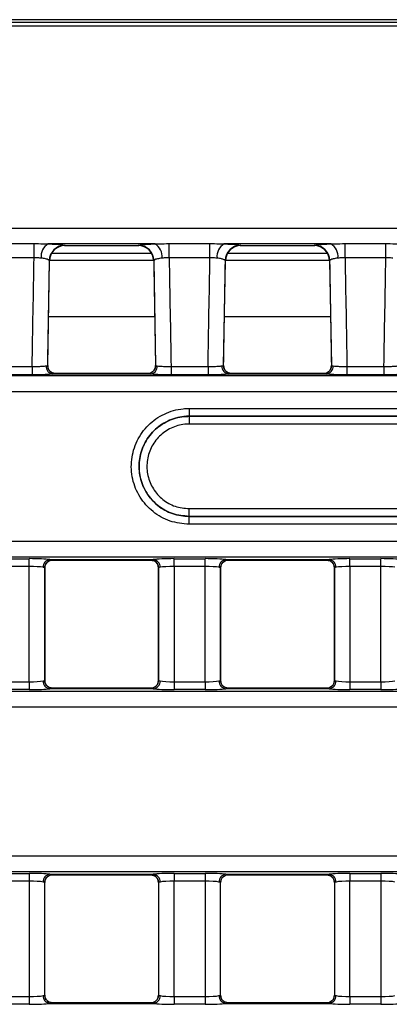
# Model space of a CAD drawing. Units: millimetres. Extents: x 75 to 5465, y -8383 to 1460.
# Drawn here: x 1070 to 1093, y 549 to 612 of the extents above; entities that cross this region are included whole.
import ezdxf

# ---------------------------------------------------------------- set-up
doc = ezdxf.new("R2010")
doc.units = ezdxf.units.MM
doc.header["$LTSCALE"] = 5
doc.layers.get('0').update_dxf_attribs({"color": 1, "true_color": 0xff0000})
doc.layers.add('3004023', color=7, linetype='Continuous')

# ---------------------------------------------------------------- blocks, each defined once
blk = doc.blocks.new('1253338_002_Top_view')
for p, q in [((900.85, 0), (611.15, 0)), ((507.402, -0.16), (1004.598, -0.16)), ((1004.598, -0.409), (507.402, -0.409)), ((507.179, -13.39), (747.804, -13.39)), ((715.166, -14.374), (717.784, -14.374)), ((717.784, -15.277), (717.784, -14.374)), ((725.551, -14.388), (718.699, -14.388)), ((719.737, -14.485), (724.513, -14.485)), ((719.737, -14.485), (719.779, -14.497)), ((719.779, -14.497), (724.471, -14.497)), ((719.779, -14.497), (719.779, -14.497)), ((724.471, -14.497), (724.513, -14.485)), ((724.471, -14.497), (724.471, -14.497)), ((726.466, -14.374), (729.084, -14.374)), ((726.466, -15.277), (726.466, -14.374)), ((729.084, -15.277), (729.084, -14.374)), ((736.851, -14.388), (729.999, -14.388)), ((731.037, -14.485), (735.813, -14.485)), ((731.037, -14.485), (731.079, -14.497)), ((731.079, -14.497), (735.771, -14.497)), ((731.079, -14.497), (731.079, -14.497)), ((735.771, -14.497), (735.813, -14.485)), ((735.771, -14.497), (735.771, -14.497)), ((737.766, -14.374), (740.384, -14.374)), ((737.766, -15.277), (737.766, -14.374)), ((740.384, -15.277), (740.384, -14.374)), ((725.348, -15.017), (718.902, -15.017)), ((736.648, -15.017), (730.202, -15.017)), ((717.784, -15.277), (715.166, -15.277)), ((718.662, -22.205), (718.779, -15.479)), ((718.779, -15.479), (718.759, -15.449)), ((725.47, -15.449), (718.78, -15.449)), ((725.491, -15.449), (725.471, -15.479)), ((725.471, -15.479), (725.588, -22.205)), ((729.084, -15.277), (726.466, -15.277)), ((729.962, -22.205), (730.079, -15.479)), ((730.079, -15.479), (730.059, -15.449)), ((736.77, -15.449), (730.08, -15.449)), ((736.791, -15.449), (736.771, -15.479)), ((736.771, -15.479), (736.888, -22.205)), ((740.384, -15.277), (737.766, -15.277)), ((725.534, -19.081), (718.716, -19.081)), ((736.834, -19.081), (730.016, -19.081)), ((715.288, -22.265), (717.662, -22.265)), ((717.662, -22.265), (717.662, -22.803)), ((725.248, -22.746), (719.002, -22.746)), ((725.094, -22.709), (719.156, -22.709)), ((719.161, -22.712), (719.162, -22.715)), ((725.088, -22.715), (725.089, -22.712)), ((726.588, -22.265), (728.962, -22.265)), ((726.588, -22.265), (726.588, -22.803)), ((728.962, -22.265), (728.962, -22.803)), ((736.548, -22.746), (730.302, -22.746)), ((736.394, -22.709), (730.456, -22.709)), ((730.461, -22.712), (730.462, -22.715)), ((736.388, -22.715), (736.389, -22.712)), ((737.888, -22.265), (740.262, -22.265)), ((737.888, -22.265), (737.888, -22.803)), ((740.262, -22.265), (740.262, -22.803)), ((1004.987, -22.859), (507.013, -22.859)), ((717.662, -22.803), (715.288, -22.803)), ((728.962, -22.803), (726.588, -22.803)), ((740.262, -22.803), (737.888, -22.803)), ((507.053, -23.857), (1004.947, -23.857)), ((727.75, -24.956), (727.75, -25.454)), ((727.75, -24.956), (1002.409, -24.956)), ((727.75, -25.454), (727.75, -25.459)), ((1002.409, -25.454), (727.75, -25.454)), ((727.75, -25.459), (727.75, -25.958)), ((727.75, -25.459), (1002.404, -25.459)), ((1002.404, -25.958), (727.75, -25.958)), ((727.75, -31.885), (727.75, -31.386)), ((727.75, -31.386), (1002.404, -31.386)), ((1002.404, -31.885), (727.75, -31.885)), ((727.75, -31.89), (727.75, -31.885)), ((727.75, -32.389), (727.75, -31.89)), ((727.75, -31.89), (1002.409, -31.89)), ((1002.409, -32.389), (727.75, -32.389)), ((1005.065, -33.488), (506.935, -33.488)), ((506.874, -34.486), (1005.126, -34.486)), ((715.477, -34.598), (717.473, -34.598)), ((717.473, -35.096), (717.473, -34.598)), ((718.806, -34.654), (725.444, -34.654)), ((718.968, -34.691), (725.282, -34.691)), ((718.973, -34.686), (718.973, -34.689)), ((725.277, -34.689), (725.277, -34.686)), ((726.777, -34.598), (728.773, -34.598)), ((726.777, -35.096), (726.777, -34.598)), ((728.773, -35.096), (728.773, -34.598)), ((730.106, -34.654), (736.744, -34.654)), ((730.268, -34.691), (736.582, -34.691)), ((730.273, -34.686), (730.273, -34.689)), ((736.577, -34.689), (736.577, -34.686)), ((738.077, -34.598), (740.073, -34.598)), ((738.077, -35.096), (738.077, -34.598)), ((740.073, -35.096), (740.073, -34.598)), ((717.473, -35.096), (715.477, -35.096)), ((717.473, -42.504), (717.473, -35.096)), ((718.473, -35.185), (718.473, -42.415)), ((718.473, -35.187), (718.473, -35.185)), ((718.473, -42.413), (718.473, -35.187)), ((725.777, -42.415), (725.777, -35.185)), ((725.777, -35.185), (725.777, -35.187)), ((725.777, -35.187), (725.777, -42.413)), ((728.773, -35.096), (726.777, -35.096)), ((726.777, -35.096), (726.777, -42.504)), ((728.773, -42.504), (728.773, -35.096)), ((729.773, -35.185), (729.773, -42.415)), ((729.773, -35.187), (729.773, -35.185)), ((729.773, -42.413), (729.773, -35.187)), ((737.077, -42.415), (737.077, -35.185)), ((737.077, -35.185), (737.077, -35.187)), ((737.077, -35.187), (737.077, -42.413)), ((740.073, -35.096), (738.077, -35.096)), ((738.077, -35.096), (738.077, -42.504)), ((740.073, -42.504), (740.073, -35.096)), ((715.477, -42.504), (717.473, -42.504)), ((717.473, -42.504), (717.473, -43.002)), ((718.473, -42.415), (718.473, -42.413)), ((725.444, -42.946), (718.806, -42.946)), ((725.282, -42.909), (718.968, -42.909)), ((718.973, -42.911), (718.973, -42.914)), ((725.277, -42.914), (725.277, -42.911)), ((725.777, -42.413), (725.777, -42.415)), ((726.777, -42.504), (728.773, -42.504)), ((726.777, -42.504), (726.777, -43.002)), ((728.773, -42.504), (728.773, -43.002)), ((729.773, -42.415), (729.773, -42.413)), ((736.744, -42.946), (730.106, -42.946)), ((736.582, -42.909), (730.268, -42.909)), ((730.273, -42.911), (730.273, -42.914)), ((736.577, -42.914), (736.577, -42.911)), ((737.077, -42.413), (737.077, -42.415)), ((738.077, -42.504), (738.077, -43.002)), ((738.077, -42.504), (740.073, -42.504)), ((740.073, -42.504), (740.073, -43.002)), ((1005.186, -43.115), (506.814, -43.115)), ((717.473, -43.002), (715.477, -43.002)), ((728.773, -43.002), (726.777, -43.002)), ((740.073, -43.002), (738.077, -43.002)), ((506.863, -44.112), (1005.137, -44.112)), ((1005.137, -53.688), (506.863, -53.688)), ((506.814, -54.685), (1005.186, -54.685)), ((715.477, -54.798), (717.473, -54.798)), ((717.473, -54.798), (717.473, -55.296)), ((718.806, -54.854), (725.444, -54.854)), ((718.968, -54.891), (725.282, -54.891)), ((718.973, -54.886), (718.973, -54.889)), ((725.277, -54.889), (725.277, -54.886)), ((726.777, -54.798), (728.773, -54.798)), ((726.777, -54.798), (726.777, -55.296)), ((728.773, -54.798), (728.773, -55.296)), ((730.106, -54.854), (736.744, -54.854)), ((730.268, -54.891), (736.582, -54.891)), ((730.273, -54.886), (730.273, -54.889)), ((736.577, -54.889), (736.577, -54.886)), ((738.077, -54.798), (740.073, -54.798)), ((738.077, -54.798), (738.077, -55.296)), ((740.073, -54.798), (740.073, -55.296)), ((717.473, -55.296), (715.477, -55.296)), ((717.473, -55.296), (717.473, -62.704)), ((718.473, -62.615), (718.473, -55.385)), ((718.473, -55.387), (718.473, -55.385)), ((718.473, -62.613), (718.473, -55.387)), ((725.619, -55.024), (725.627, -55.031)), ((725.777, -55.385), (725.777, -62.615)), ((725.777, -55.385), (725.777, -55.387)), ((725.777, -55.387), (725.777, -62.613)), ((728.773, -55.296), (726.777, -55.296)), ((726.777, -62.704), (726.777, -55.296)), ((728.773, -55.296), (728.773, -62.704)), ((729.773, -62.615), (729.773, -55.385)), ((729.773, -55.387), (729.773, -55.385)), ((729.773, -62.613), (729.773, -55.387)), ((736.919, -55.024), (736.927, -55.031)), ((737.077, -55.385), (737.077, -62.615)), ((737.077, -55.385), (737.077, -55.387)), ((737.077, -55.387), (737.077, -62.613)), ((740.073, -55.296), (738.077, -55.296)), ((738.077, -62.704), (738.077, -55.296)), ((740.073, -55.296), (740.073, -62.704)), ((715.477, -62.704), (717.473, -62.704)), ((717.473, -62.704), (717.473, -63.202)), ((718.473, -62.615), (718.473, -62.613)), ((718.806, -63.146), (725.444, -63.146)), ((725.282, -63.109), (718.968, -63.109)), ((718.973, -63.111), (718.973, -63.114)), ((725.277, -63.114), (725.277, -63.111)), ((725.625, -62.97), (725.618, -62.978)), ((725.777, -62.613), (725.777, -62.615)), ((726.777, -62.704), (728.773, -62.704)), ((726.777, -62.704), (726.777, -63.202)), ((728.773, -62.704), (728.773, -63.202)), ((729.773, -62.615), (729.773, -62.613)), ((730.106, -63.146), (736.744, -63.146)), ((736.582, -63.109), (730.268, -63.109)), ((730.273, -63.111), (730.273, -63.114)), ((736.577, -63.114), (736.577, -63.111)), ((736.925, -62.97), (736.918, -62.978)), ((737.077, -62.613), (737.077, -62.615)), ((738.077, -62.704), (740.073, -62.704)), ((738.077, -62.704), (738.077, -63.202)), ((740.073, -62.704), (740.073, -63.202)), ((717.473, -63.202), (715.477, -63.202)), ((728.773, -63.202), (726.777, -63.202)), ((740.073, -63.202), (738.077, -63.202))]:
    blk.add_line(p, q)
at = {"flags": 128}
for points in [[(718.615, -62.96), (718.619, -62.965), (718.631, -62.976)], [(729.915, -62.96), (729.919, -62.965), (729.931, -62.976)]]:
    blk.add_lwpolyline(points, dxfattribs=at)
for centre, radius, start, end in [((719.175, -15.199), 0.94, 120.41013, 186.59177), ((719.763, -15.489), 1.005, 91.44274, 177.70771), ((719.779, -15.497), 1, 90.00004, 178.9968), ((724.471, -15.497), 1, 1.0032, 89.99996), ((724.487, -15.489), 1.005, 2.29229, 88.55726), ((725.075, -15.199), 0.94, 353.40823, 59.58987), ((730.475, -15.199), 0.94, 120.41013, 186.59177), ((731.063, -15.489), 1.005, 91.44274, 177.70771), ((731.079, -15.497), 1, 90.00004, 178.9968), ((735.771, -15.497), 1, 1.0032, 89.99996), ((735.787, -15.489), 1.005, 2.29229, 88.55726), ((736.375, -15.199), 0.94, 353.40823, 59.58987), ((719.05, -22.252), 0.496, 176.42587, 264.39461), ((719.162, -22.215), 0.5, 178.99618, 270.00065), ((719.161, -22.212), 0.5, 221.60961, 270.02143), ((725.088, -22.215), 0.5, 269.99935, 1.00382), ((725.089, -22.212), 0.5, 269.97858, 318.21692), ((725.2, -22.252), 0.496, 275.60539, 3.57413), ((730.35, -22.252), 0.496, 176.42587, 264.39461), ((730.462, -22.215), 0.5, 178.99618, 270.00065), ((730.461, -22.212), 0.5, 221.60961, 270.02143), ((736.388, -22.215), 0.5, 269.99935, 1.00382), ((736.389, -22.212), 0.5, 269.97858, 318.21692), ((736.5, -22.252), 0.496, 275.60539, 3.57413), ((718.854, -35.145), 0.493, 95.61814, 180.9983), ((718.973, -35.186), 0.5, 90.01105, 179.97237), ((718.972, -35.189), 0.5, 89.98178, 134.77922), ((725.277, -35.186), 0.5, 0.02763, 89.98895), ((725.278, -35.189), 0.5, 46.71123, 90.01818), ((725.396, -35.145), 0.493, 359.0017, 84.38186), ((730.154, -35.145), 0.493, 95.61814, 180.9983), ((730.273, -35.186), 0.5, 90.01105, 179.97237), ((730.272, -35.189), 0.5, 89.98178, 134.77922), ((736.577, -35.186), 0.5, 0.02763, 89.98895), ((736.578, -35.189), 0.5, 46.71123, 90.01818), ((736.696, -35.145), 0.493, 359.0017, 84.38186), ((718.854, -42.455), 0.493, 179.0017, 264.38186), ((718.973, -42.414), 0.5, 180.02763, 269.98895), ((718.972, -42.411), 0.5, 226.71123, 270.01818), ((725.277, -42.414), 0.5, 270.01105, 359.97237), ((725.278, -42.411), 0.5, 269.98178, 314.77922), ((725.396, -42.455), 0.493, 275.61814, 0.9983), ((730.154, -42.455), 0.493, 179.0017, 264.38186), ((730.273, -42.414), 0.5, 180.02763, 269.98895), ((730.272, -42.411), 0.5, 226.71123, 270.01818), ((736.577, -42.414), 0.5, 270.01105, 359.97237), ((736.578, -42.411), 0.5, 269.98178, 314.77922), ((736.696, -42.455), 0.493, 275.61814, 0.9983), ((718.854, -55.345), 0.493, 95.61814, 180.9983), ((718.973, -55.386), 0.5, 90.01105, 179.97237), ((718.972, -55.389), 0.5, 89.98181, 133.64097), ((725.277, -55.386), 0.5, 0.02763, 89.98895), ((725.278, -55.389), 0.5, 46.87761, 90.01818), ((725.396, -55.345), 0.493, 359.0017, 84.38186), ((730.154, -55.345), 0.493, 95.61814, 180.9983), ((730.273, -55.386), 0.5, 90.01105, 179.97237), ((730.272, -55.389), 0.5, 89.98181, 133.64097), ((736.577, -55.386), 0.5, 0.02763, 89.98895), ((736.578, -55.389), 0.5, 46.87761, 90.01818), ((736.696, -55.345), 0.493, 359.0017, 84.38186), ((718.854, -62.655), 0.493, 179.0017, 264.38186), ((718.973, -62.614), 0.5, 180.02763, 269.98895), ((718.972, -62.611), 0.5, 226.86281, 270.01818), ((725.277, -62.614), 0.5, 270.01105, 359.97237), ((725.278, -62.611), 0.5, 269.98183, 312.87441), ((725.396, -62.655), 0.493, 275.61814, 0.9983), ((730.154, -62.655), 0.493, 179.0017, 264.38186), ((730.273, -62.614), 0.5, 180.02763, 269.98895), ((730.272, -62.611), 0.5, 226.86281, 270.01818), ((736.577, -62.614), 0.5, 270.01105, 359.97237), ((736.578, -62.611), 0.5, 269.98183, 312.87441), ((736.696, -62.655), 0.493, 275.61814, 0.9983)]:
    blk.add_arc(centre, radius, start, end)
for centre, major_axis, ratio, start_param, end_param in [((713.838, -12.175), (28.057, 1607.681), 0.002488, 4.706157, 4.710503), ((713.838, -12.095), (28.057, 1607.763), 0.003109, 4.706155, 4.710338), ((730.412, -12.095), (-28.057, 1607.763), 0.003109, 1.572847, 1.577031), ((730.412, -12.175), (-28.057, 1607.681), 0.002488, 1.572682, 1.577029), ((725.138, -12.175), (28.057, 1607.681), 0.002488, 4.706157, 4.710503), ((725.138, -12.095), (28.057, 1607.763), 0.003109, 4.706155, 4.710338), ((741.712, -12.095), (-28.057, 1607.763), 0.003109, 1.572847, 1.577031), ((741.712, -12.175), (-28.057, 1607.681), 0.002488, 1.572682, 1.577029), ((736.438, -12.175), (28.057, 1607.681), 0.002488, 4.706157, 4.710503), ((718.908, -37.709), (0.248, 15), 0.018034, 6.264546, 6.283484), ((725.342, -37.709), (-0.248, 15), 0.018034, 6.282887, 6.301825), ((730.208, -37.709), (0.248, 15), 0.018034, 6.264546, 6.283484), ((736.642, -37.709), (-0.248, 15), 0.018034, 6.282887, 6.301825), ((717.473, -34.702), (1.5, 0), 0.069927, 0.476642, 1.570796), ((718.968, -19.691), (0, 15), 0.018037, 3.141593, 3.157941), ((725.282, -19.691), (0, 15), 0.018037, 3.125244, 3.141593), ((726.777, -34.702), (1.5, 0), 0.069927, 1.570796, 2.664951), ((728.773, -34.702), (1.5, 0), 0.069927, 0.476642, 1.570796), ((730.268, -19.691), (0, 15), 0.018037, 3.141593, 3.157941), ((736.582, -19.691), (0, 15), 0.018037, 3.125244, 3.141593), ((738.077, -34.702), (1.5, 0), 0.069927, 1.570796, 2.664951), ((740.073, -34.702), (1.5, 0), 0.069927, 0.476642, 1.570796), ((717.473, -35.201), (1, 0), 0.10489, 0.476642, 1.570796), ((726.777, -35.201), (1, 0), 0.10489, 1.570796, 2.664951), ((728.773, -35.201), (1, 0), 0.10489, 0.476642, 1.570796), ((738.077, -35.201), (1, 0), 0.10489, 1.570796, 2.664951), ((740.073, -35.201), (1, 0), 0.10489, 0.476642, 1.570796), ((717.473, -42.399), (1, 0), 0.10489, 4.712389, 5.806543), ((717.473, -42.898), (1.5, 0), 0.069927, 4.712389, 5.806543), ((718.968, -57.909), (0, 15), 0.018037, 6.266837, 6.283185), ((725.282, -57.909), (0, 15), 0.018037, 0, 0.016349), ((726.777, -42.898), (1.5, 0), 0.069927, 3.618235, 4.712389), ((726.777, -42.399), (1, 0), 0.10489, 3.618235, 4.712389), ((728.773, -42.399), (1, 0), 0.10489, 4.712389, 5.806543), ((728.773, -42.898), (1.5, 0), 0.069927, 4.712389, 5.806543), ((730.268, -57.909), (0, 15), 0.018037, 6.266837, 6.283185), ((736.582, -57.909), (0, 15), 0.018037, 0, 0.016349), ((738.077, -42.898), (1.5, 0), 0.069927, 3.618235, 4.712389), ((738.077, -42.399), (1, 0), 0.10489, 3.618235, 4.712389), ((740.073, -42.399), (1, 0), 0.10489, 4.712389, 5.806543), ((740.073, -42.898), (1.5, 0), 0.069927, 4.712389, 5.806543), ((717.473, -54.902), (1.5, 0), 0.069927, 0.476642, 1.570796), ((718.968, -39.891), (0, 15), 0.018037, 3.141593, 3.157941), ((725.282, -39.891), (0, 15), 0.018037, 3.125244, 3.141593), ((726.777, -54.902), (1.5, 0), 0.069927, 1.570796, 2.664951), ((728.773, -54.902), (1.5, 0), 0.069927, 0.476642, 1.570796), ((730.268, -39.891), (0, 15), 0.018037, 3.141593, 3.157941), ((736.582, -39.891), (0, 15), 0.018037, 3.125244, 3.141593), ((738.077, -54.902), (1.5, 0), 0.069927, 1.570796, 2.664951), ((740.073, -54.902), (1.5, 0), 0.069927, 0.476642, 1.570796), ((717.473, -55.401), (1, 0), 0.10489, 0.476642, 1.570796), ((726.777, -55.401), (1, 0), 0.10489, 1.570796, 2.664951), ((728.773, -55.401), (1, 0), 0.10489, 0.476642, 1.570796), ((738.077, -55.401), (1, 0), 0.10489, 1.570796, 2.664951), ((740.073, -55.401), (1, 0), 0.10489, 0.476642, 1.570796), ((717.473, -62.599), (1, 0), 0.10489, 4.712389, 5.806543), ((717.473, -63.098), (1.5, 0), 0.069927, 4.712389, 5.806543), ((718.968, -78.109), (0, 15), 0.018037, 6.266837, 6.283185), ((725.282, -78.109), (0, 15), 0.018037, 0, 0.016349), ((726.777, -63.098), (1.5, 0), 0.069927, 3.618235, 4.712389), ((726.777, -62.599), (1, 0), 0.10489, 3.618235, 4.712389), ((728.773, -62.599), (1, 0), 0.10489, 4.712389, 5.806543), ((728.773, -63.098), (1.5, 0), 0.069927, 4.712389, 5.806543), ((730.268, -78.109), (0, 15), 0.018037, 6.266837, 6.283185), ((736.582, -78.109), (0, 15), 0.018037, 0, 0.016349), ((738.077, -63.098), (1.5, 0), 0.069927, 3.618235, 4.712389), ((738.077, -62.599), (1, 0), 0.10489, 3.618235, 4.712389), ((740.073, -62.599), (1, 0), 0.10489, 4.712389, 5.806543), ((740.073, -63.098), (1.5, 0), 0.069927, 4.712389, 5.806543)]:
    blk.add_ellipse(centre, major_axis=major_axis, ratio=ratio, start_param=start_param, end_param=end_param)
for points, knots in [([(717.784, -14.374), (717.879, -14.374), (718.187, -14.376), (718.49, -14.383), (718.699, -14.388)], [0, 0, 0, 0, 0.3077289, 1, 1, 1, 1]), ([(718.699, -14.388), (718.809, -14.393), (719.11, -14.405), (719.521, -14.437), (719.663, -14.468), (719.737, -14.485)], [0, 0, 0, 0, 0.2154778, 0.5903085, 1, 1, 1, 1]), ([(724.513, -14.485), (724.58, -14.47), (724.715, -14.439), (725.117, -14.407), (725.431, -14.393), (725.551, -14.388)], [0, 0, 0, 0, 0.38191, 0.763941, 1, 1, 1, 1]), ([(725.551, -14.388), (725.637, -14.386), (725.937, -14.38), (726.246, -14.376), (726.466, -14.374)], [0, 0, 0, 0, 0.289403, 1, 1, 1, 1]), ([(729.084, -14.374), (729.179, -14.374), (729.487, -14.376), (729.79, -14.383), (729.999, -14.388)], [0, 0, 0, 0, 0.307729, 1, 1, 1, 1]), ([(729.999, -14.388), (730.109, -14.393), (730.41, -14.405), (730.821, -14.437), (730.963, -14.468), (731.037, -14.485)], [0, 0, 0, 0, 0.2154778, 0.5903085, 1, 1, 1, 1]), ([(735.813, -14.485), (735.88, -14.47), (736.015, -14.439), (736.417, -14.407), (736.731, -14.393), (736.851, -14.388)], [0, 0, 0, 0, 0.38191, 0.763941, 1, 1, 1, 1]), ([(736.851, -14.388), (736.937, -14.386), (737.237, -14.38), (737.546, -14.376), (737.766, -14.374)], [0, 0, 0, 0, 0.289403, 1, 1, 1, 1]), ([(740.384, -14.374), (740.479, -14.374), (740.787, -14.376), (741.09, -14.383), (741.299, -14.388)], [0, 0, 0, 0, 0.3077289, 1, 1, 1, 1]), ([(718.241, -15.307), (718.138, -15.295), (717.991, -15.278), (717.832, -15.277), (717.784, -15.277)], [0, 0, 0, 0, 0.7004137, 1, 1, 1, 1]), ([(718.759, -15.449), (718.722, -15.424), (718.652, -15.377), (718.447, -15.33), (718.296, -15.313), (718.241, -15.307)], [0, 0, 0, 0, 0.4130132, 0.7868235, 1, 1, 1, 1]), ([(726.009, -15.307), (725.949, -15.314), (725.791, -15.332), (725.591, -15.38), (725.525, -15.426), (725.491, -15.449)], [0, 0, 0, 0, 0.233598, 0.614862, 1, 1, 1, 1]), ([(726.466, -15.277), (726.354, -15.281), (726.194, -15.286), (726.052, -15.302), (726.009, -15.307)], [0, 0, 0, 0, 0.698862, 1, 1, 1, 1]), ([(729.541, -15.307), (729.438, -15.295), (729.291, -15.278), (729.132, -15.277), (729.084, -15.277)], [0, 0, 0, 0, 0.700414, 1, 1, 1, 1]), ([(730.059, -15.449), (730.022, -15.424), (729.952, -15.377), (729.747, -15.33), (729.596, -15.313), (729.541, -15.307)], [0, 0, 0, 0, 0.4130132, 0.7868235, 1, 1, 1, 1]), ([(737.309, -15.307), (737.249, -15.314), (737.091, -15.332), (736.891, -15.38), (736.825, -15.426), (736.791, -15.449)], [0, 0, 0, 0, 0.2335983, 0.6148622, 1, 1, 1, 1]), ([(737.766, -15.277), (737.654, -15.281), (737.494, -15.286), (737.352, -15.302), (737.309, -15.307)], [0, 0, 0, 0, 0.6988618, 1, 1, 1, 1]), ([(740.841, -15.307), (740.738, -15.295), (740.591, -15.278), (740.432, -15.277), (740.384, -15.277)], [0, 0, 0, 0, 0.7004137, 1, 1, 1, 1]), ([(717.662, -22.265), (717.775, -22.263), (718, -22.259), (718.298, -22.246), (718.473, -22.232), (718.541, -22.223), (718.555, -22.221)], [0, 0, 0, 0, 0.305376, 0.610729, 0.916021, 1, 1, 1, 1]), ([(719.002, -22.746), (718.98, -22.749), (718.878, -22.762), (718.616, -22.782), (718.168, -22.8), (717.831, -22.802), (717.662, -22.803)], [0, 0, 0, 0, 0.083985, 0.389295, 0.694648, 1, 1, 1, 1]), ([(718.555, -22.221), (718.597, -22.215), (718.655, -22.207), (718.66, -22.206), (718.662, -22.206)], [0, 0, 0, 0, 0.728027, 1, 1, 1, 1]), ([(718.791, -22.541), (718.783, -22.535), (718.729, -22.489), (718.674, -22.368), (718.669, -22.256), (718.667, -22.205)], [0, 0, 0, 0, 0.083157, 0.583095, 1, 1, 1, 1]), ([(719.157, -22.706), (719.089, -22.699), (718.962, -22.687), (718.845, -22.604), (718.802, -22.56), (718.79, -22.548)], [0, 0, 0, 0, 0.453421, 0.848317, 1, 1, 1, 1]), ([(719.162, -22.715), (719.159, -22.716), (719.151, -22.723), (719.065, -22.736), (719.002, -22.746)], [0, 0, 0, 0, 0.271214, 1, 1, 1, 1]), ([(725.248, -22.746), (725.222, -22.742), (725.125, -22.728), (725.104, -22.72), (725.088, -22.715)], [0, 0, 0, 0, 0.2725905, 1, 1, 1, 1]), ([(725.46, -22.548), (725.423, -22.581), (725.347, -22.651), (725.199, -22.716), (725.114, -22.702), (725.095, -22.7)], [0, 0, 0, 0, 0.414446, 0.872235, 1, 1, 1, 1]), ([(726.588, -22.803), (726.542, -22.803), (726.327, -22.803), (725.952, -22.795), (725.52, -22.776), (725.339, -22.756), (725.248, -22.746)], [0, 0, 0, 0, 0.0841696, 0.3894618, 0.6947305, 1, 1, 1, 1]), ([(725.579, -22.236), (725.579, -22.27), (725.577, -22.371), (725.525, -22.483), (725.467, -22.535), (725.459, -22.543)], [0, 0, 0, 0, 0.300813, 0.898919, 1, 1, 1, 1]), ([(725.588, -22.206), (725.598, -22.207), (725.612, -22.21), (725.677, -22.219), (725.695, -22.221)], [0, 0, 0, 0, 0.7283738, 1, 1, 1, 1]), ([(725.695, -22.221), (725.755, -22.228), (725.876, -22.241), (726.164, -22.256), (726.414, -22.263), (726.557, -22.264), (726.588, -22.265)], [0, 0, 0, 0, 0.305249, 0.610511, 0.915821, 1, 1, 1, 1]), ([(728.962, -22.265), (729.075, -22.263), (729.3, -22.259), (729.598, -22.246), (729.773, -22.232), (729.841, -22.223), (729.855, -22.221)], [0, 0, 0, 0, 0.305376, 0.610729, 0.916021, 1, 1, 1, 1]), ([(730.302, -22.746), (730.28, -22.749), (730.178, -22.762), (729.916, -22.782), (729.468, -22.8), (729.131, -22.802), (728.962, -22.803)], [0, 0, 0, 0, 0.083985, 0.3892948, 0.6946483, 1, 1, 1, 1]), ([(729.855, -22.221), (729.897, -22.215), (729.955, -22.207), (729.96, -22.206), (729.962, -22.206)], [0, 0, 0, 0, 0.728027, 1, 1, 1, 1]), ([(730.091, -22.541), (730.083, -22.535), (730.029, -22.489), (729.974, -22.368), (729.969, -22.256), (729.967, -22.205)], [0, 0, 0, 0, 0.083157, 0.583095, 1, 1, 1, 1]), ([(730.457, -22.706), (730.389, -22.699), (730.262, -22.687), (730.145, -22.604), (730.102, -22.56), (730.09, -22.548)], [0, 0, 0, 0, 0.453421, 0.848317, 1, 1, 1, 1]), ([(730.462, -22.715), (730.459, -22.716), (730.451, -22.723), (730.365, -22.736), (730.302, -22.746)], [0, 0, 0, 0, 0.271214, 1, 1, 1, 1]), ([(736.548, -22.746), (736.522, -22.742), (736.425, -22.728), (736.404, -22.72), (736.388, -22.715)], [0, 0, 0, 0, 0.2725905, 1, 1, 1, 1]), ([(736.76, -22.548), (736.723, -22.581), (736.647, -22.651), (736.499, -22.716), (736.414, -22.702), (736.395, -22.7)], [0, 0, 0, 0, 0.414446, 0.872235, 1, 1, 1, 1]), ([(737.888, -22.803), (737.842, -22.803), (737.627, -22.803), (737.252, -22.795), (736.82, -22.776), (736.639, -22.756), (736.548, -22.746)], [0, 0, 0, 0, 0.08417, 0.389462, 0.69473, 1, 1, 1, 1]), ([(736.879, -22.236), (736.879, -22.27), (736.877, -22.371), (736.825, -22.483), (736.767, -22.535), (736.759, -22.543)], [0, 0, 0, 0, 0.300813, 0.898919, 1, 1, 1, 1]), ([(736.888, -22.206), (736.898, -22.207), (736.912, -22.21), (736.977, -22.219), (736.995, -22.221)], [0, 0, 0, 0, 0.728374, 1, 1, 1, 1]), ([(736.995, -22.221), (737.055, -22.228), (737.176, -22.241), (737.464, -22.256), (737.714, -22.263), (737.857, -22.264), (737.888, -22.265)], [0, 0, 0, 0, 0.305249, 0.610511, 0.915821, 1, 1, 1, 1]), ([(740.262, -22.265), (740.375, -22.263), (740.6, -22.259), (740.898, -22.246), (741.073, -22.232), (741.141, -22.223), (741.155, -22.221)], [0, 0, 0, 0, 0.305376, 0.610729, 0.916021, 1, 1, 1, 1]), ([(741.602, -22.746), (741.58, -22.749), (741.478, -22.762), (741.216, -22.782), (740.768, -22.8), (740.431, -22.802), (740.262, -22.803)], [0, 0, 0, 0, 0.083985, 0.389295, 0.694648, 1, 1, 1, 1]), ([(727.75, -32.389), (727.332, -32.348), (726.496, -32.266), (725.384, -31.625), (724.538, -30.681), (724.055, -29.503), (723.988, -28.234), (724.345, -27.013), (725.086, -25.979), (726.127, -25.252), (727.073, -24.978), (727.62, -24.96), (727.75, -24.956)], [0, 0, 0, 0, 0.107373, 0.214745, 0.322117, 0.42949, 0.536862, 0.644234, 0.751607, 0.858979, 0.966352, 1, 1, 1, 1]), ([(727.75, -25.454), (727.637, -25.458), (727.164, -25.473), (726.345, -25.711), (725.444, -26.34), (724.802, -27.236), (724.493, -28.292), (724.551, -29.392), (724.969, -30.412), (725.701, -31.229), (726.664, -31.783), (727.388, -31.854), (727.75, -31.89)], [0, 0, 0, 0, 0.033648, 0.141021, 0.248394, 0.355766, 0.463139, 0.570512, 0.677884, 0.785256, 0.892628, 1, 1, 1, 1]), ([(727.75, -31.885), (727.389, -31.85), (726.666, -31.778), (725.704, -31.225), (724.973, -30.409), (724.555, -29.391), (724.498, -28.293), (724.806, -27.238), (725.447, -26.344), (726.347, -25.715), (727.165, -25.478), (727.637, -25.463), (727.75, -25.459)], [0, 0, 0, 0, 0.1073727, 0.2147453, 0.3221179, 0.4294905, 0.536863, 0.6442356, 0.7516079, 0.8589802, 0.9663522, 1, 1, 1, 1]), ([(727.75, -25.958), (727.655, -25.961), (727.256, -25.974), (726.565, -26.174), (725.805, -26.705), (725.263, -27.46), (725.002, -28.352), (725.051, -29.279), (725.404, -30.139), (726.022, -30.828), (726.834, -31.296), (727.445, -31.356), (727.75, -31.386)], [0, 0, 0, 0, 0.033648, 0.14102, 0.248392, 0.355765, 0.463138, 0.570511, 0.677883, 0.785256, 0.892628, 1, 1, 1, 1]), ([(718.631, -34.824), (718.672, -34.793), (718.759, -34.727), (718.897, -34.678), (718.965, -34.692), (718.967, -34.692)], [0, 0, 0, 0, 0.461563, 0.981297, 1, 1, 1, 1]), ([(718.806, -34.654), (718.834, -34.658), (718.934, -34.672), (718.957, -34.68), (718.973, -34.686)], [0, 0, 0, 0, 0.278663, 1, 1, 1, 1]), ([(725.277, -34.686), (725.28, -34.684), (725.29, -34.677), (725.379, -34.664), (725.444, -34.654)], [0, 0, 0, 0, 0.277203, 1, 1, 1, 1]), ([(725.28, -34.697), (725.345, -34.702), (725.48, -34.711), (725.571, -34.785), (725.619, -34.824)], [0, 0, 0, 0, 0.47368, 1, 1, 1, 1]), ([(729.931, -34.824), (729.972, -34.793), (730.059, -34.727), (730.197, -34.678), (730.265, -34.692), (730.267, -34.692)], [0, 0, 0, 0, 0.461563, 0.981297, 1, 1, 1, 1]), ([(730.106, -34.654), (730.134, -34.658), (730.234, -34.672), (730.257, -34.68), (730.273, -34.686)], [0, 0, 0, 0, 0.278663, 1, 1, 1, 1]), ([(736.577, -34.686), (736.58, -34.684), (736.59, -34.677), (736.679, -34.664), (736.744, -34.654)], [0, 0, 0, 0, 0.277203, 1, 1, 1, 1]), ([(736.58, -34.697), (736.645, -34.702), (736.78, -34.711), (736.871, -34.785), (736.919, -34.824)], [0, 0, 0, 0, 0.4736796, 1, 1, 1, 1]), ([(718.473, -35.185), (718.462, -35.179), (718.447, -35.171), (718.38, -35.157), (718.362, -35.153)], [0, 0, 0, 0, 0.72199, 1, 1, 1, 1]), ([(718.475, -35.187), (718.481, -35.13), (718.493, -35.01), (718.56, -34.886), (718.616, -34.842), (718.623, -34.836)], [0, 0, 0, 0, 0.441199, 0.925145, 1, 1, 1, 1]), ([(725.62, -34.825), (725.621, -34.826), (725.671, -34.859), (725.734, -34.974), (725.782, -35.103), (725.774, -35.175), (725.772, -35.186)], [0, 0, 0, 0, 0.010237, 0.458927, 0.9139, 1, 1, 1, 1]), ([(725.888, -35.153), (725.845, -35.163), (725.785, -35.177), (725.779, -35.184), (725.777, -35.185)], [0, 0, 0, 0, 0.722416, 1, 1, 1, 1]), ([(729.773, -35.185), (729.762, -35.179), (729.747, -35.171), (729.68, -35.157), (729.662, -35.153)], [0, 0, 0, 0, 0.72199, 1, 1, 1, 1]), ([(729.775, -35.187), (729.781, -35.13), (729.793, -35.01), (729.86, -34.886), (729.916, -34.842), (729.923, -34.836)], [0, 0, 0, 0, 0.4411988, 0.9251446, 1, 1, 1, 1]), ([(736.92, -34.825), (736.921, -34.826), (736.971, -34.859), (737.034, -34.974), (737.082, -35.103), (737.074, -35.175), (737.072, -35.186)], [0, 0, 0, 0, 0.010237, 0.458927, 0.9139, 1, 1, 1, 1]), ([(737.188, -35.153), (737.145, -35.163), (737.085, -35.177), (737.079, -35.184), (737.077, -35.185)], [0, 0, 0, 0, 0.722416, 1, 1, 1, 1]), ([(718.362, -42.447), (718.405, -42.437), (718.465, -42.423), (718.471, -42.416), (718.473, -42.415)], [0, 0, 0, 0, 0.7224163, 1, 1, 1, 1]), ([(718.63, -42.775), (718.629, -42.774), (718.579, -42.741), (718.516, -42.626), (718.468, -42.497), (718.476, -42.425), (718.478, -42.414)], [0, 0, 0, 0, 0.010237, 0.458927, 0.9139, 1, 1, 1, 1]), ([(718.97, -42.903), (718.905, -42.898), (718.77, -42.889), (718.679, -42.815), (718.631, -42.776)], [0, 0, 0, 0, 0.4736796, 1, 1, 1, 1]), ([(718.973, -42.914), (718.97, -42.916), (718.96, -42.923), (718.871, -42.936), (718.806, -42.946)], [0, 0, 0, 0, 0.277203, 1, 1, 1, 1]), ([(725.444, -42.946), (725.416, -42.942), (725.316, -42.928), (725.293, -42.92), (725.277, -42.914)], [0, 0, 0, 0, 0.278663, 1, 1, 1, 1]), ([(725.619, -42.776), (725.578, -42.807), (725.491, -42.873), (725.353, -42.922), (725.285, -42.908), (725.283, -42.908)], [0, 0, 0, 0, 0.461563, 0.981297, 1, 1, 1, 1]), ([(725.775, -42.413), (725.769, -42.47), (725.757, -42.59), (725.69, -42.714), (725.634, -42.758), (725.627, -42.764)], [0, 0, 0, 0, 0.441199, 0.925145, 1, 1, 1, 1]), ([(725.777, -42.415), (725.788, -42.421), (725.803, -42.429), (725.87, -42.443), (725.888, -42.447)], [0, 0, 0, 0, 0.72199, 1, 1, 1, 1]), ([(729.662, -42.447), (729.705, -42.437), (729.765, -42.423), (729.771, -42.416), (729.773, -42.415)], [0, 0, 0, 0, 0.722416, 1, 1, 1, 1]), ([(729.93, -42.775), (729.929, -42.774), (729.879, -42.741), (729.816, -42.626), (729.768, -42.497), (729.776, -42.425), (729.778, -42.414)], [0, 0, 0, 0, 0.010237, 0.458927, 0.9139, 1, 1, 1, 1]), ([(730.27, -42.903), (730.205, -42.898), (730.07, -42.889), (729.979, -42.815), (729.931, -42.776)], [0, 0, 0, 0, 0.4736796, 1, 1, 1, 1]), ([(730.273, -42.914), (730.27, -42.916), (730.26, -42.923), (730.171, -42.936), (730.106, -42.946)], [0, 0, 0, 0, 0.2772028, 1, 1, 1, 1]), ([(736.744, -42.946), (736.716, -42.942), (736.616, -42.928), (736.593, -42.92), (736.577, -42.914)], [0, 0, 0, 0, 0.2786635, 1, 1, 1, 1]), ([(736.919, -42.776), (736.878, -42.807), (736.791, -42.873), (736.653, -42.922), (736.585, -42.908), (736.583, -42.908)], [0, 0, 0, 0, 0.461563, 0.981297, 1, 1, 1, 1]), ([(737.075, -42.413), (737.069, -42.47), (737.057, -42.59), (736.99, -42.714), (736.934, -42.758), (736.927, -42.764)], [0, 0, 0, 0, 0.441199, 0.925145, 1, 1, 1, 1]), ([(737.077, -42.415), (737.088, -42.421), (737.103, -42.429), (737.17, -42.443), (737.188, -42.447)], [0, 0, 0, 0, 0.72199, 1, 1, 1, 1]), ([(718.631, -55.024), (718.672, -54.993), (718.759, -54.927), (718.897, -54.878), (718.965, -54.892), (718.967, -54.892)], [0, 0, 0, 0, 0.461563, 0.981297, 1, 1, 1, 1]), ([(718.806, -54.854), (718.834, -54.858), (718.934, -54.872), (718.957, -54.88), (718.973, -54.886)], [0, 0, 0, 0, 0.278663, 1, 1, 1, 1]), ([(725.277, -54.886), (725.28, -54.884), (725.29, -54.877), (725.379, -54.864), (725.444, -54.854)], [0, 0, 0, 0, 0.277203, 1, 1, 1, 1]), ([(725.28, -54.897), (725.345, -54.902), (725.48, -54.911), (725.571, -54.985), (725.619, -55.024)], [0, 0, 0, 0, 0.4736796, 1, 1, 1, 1]), ([(729.931, -55.024), (729.972, -54.993), (730.059, -54.927), (730.197, -54.878), (730.265, -54.892), (730.267, -54.892)], [0, 0, 0, 0, 0.461563, 0.981297, 1, 1, 1, 1]), ([(730.106, -54.854), (730.134, -54.858), (730.234, -54.872), (730.257, -54.88), (730.273, -54.886)], [0, 0, 0, 0, 0.278663, 1, 1, 1, 1]), ([(736.577, -54.886), (736.58, -54.884), (736.59, -54.877), (736.679, -54.864), (736.744, -54.854)], [0, 0, 0, 0, 0.277203, 1, 1, 1, 1]), ([(736.58, -54.897), (736.645, -54.902), (736.78, -54.911), (736.871, -54.985), (736.919, -55.024)], [0, 0, 0, 0, 0.47368, 1, 1, 1, 1]), ([(718.473, -55.385), (718.462, -55.379), (718.447, -55.371), (718.38, -55.357), (718.362, -55.353)], [0, 0, 0, 0, 0.72199, 1, 1, 1, 1]), ([(718.475, -55.387), (718.481, -55.33), (718.493, -55.21), (718.562, -55.084), (718.62, -55.038), (718.63, -55.03)], [0, 0, 0, 0, 0.431367, 0.904528, 1, 1, 1, 1]), ([(725.626, -55.032), (725.663, -55.077), (725.739, -55.169), (725.782, -55.303), (725.773, -55.375), (725.772, -55.386)], [0, 0, 0, 0, 0.446154, 0.911868, 1, 1, 1, 1]), ([(725.888, -55.353), (725.845, -55.363), (725.785, -55.377), (725.779, -55.384), (725.777, -55.385)], [0, 0, 0, 0, 0.7224163, 1, 1, 1, 1]), ([(729.773, -55.385), (729.762, -55.379), (729.747, -55.371), (729.68, -55.357), (729.662, -55.353)], [0, 0, 0, 0, 0.7219898, 1, 1, 1, 1]), ([(729.775, -55.387), (729.781, -55.33), (729.793, -55.21), (729.862, -55.084), (729.92, -55.038), (729.93, -55.03)], [0, 0, 0, 0, 0.431367, 0.904528, 1, 1, 1, 1]), ([(736.926, -55.032), (736.963, -55.077), (737.039, -55.169), (737.082, -55.303), (737.073, -55.375), (737.072, -55.386)], [0, 0, 0, 0, 0.4461541, 0.9118679, 1, 1, 1, 1]), ([(737.188, -55.353), (737.145, -55.363), (737.085, -55.377), (737.079, -55.384), (737.077, -55.385)], [0, 0, 0, 0, 0.722416, 1, 1, 1, 1]), ([(718.362, -62.647), (718.38, -62.643), (718.447, -62.629), (718.462, -62.621), (718.473, -62.615)], [0, 0, 0, 0, 0.27801, 1, 1, 1, 1]), ([(718.62, -62.957), (718.606, -62.945), (718.546, -62.894), (718.486, -62.77), (718.481, -62.661), (718.479, -62.613)], [0, 0, 0, 0, 0.1472828, 0.62494, 1, 1, 1, 1]), ([(718.97, -63.103), (718.905, -63.098), (718.77, -63.089), (718.679, -63.015), (718.631, -62.976)], [0, 0, 0, 0, 0.47368, 1, 1, 1, 1]), ([(718.973, -63.114), (718.957, -63.12), (718.934, -63.128), (718.834, -63.142), (718.806, -63.146)], [0, 0, 0, 0, 0.721337, 1, 1, 1, 1]), ([(725.444, -63.146), (725.379, -63.136), (725.29, -63.123), (725.28, -63.116), (725.277, -63.114)], [0, 0, 0, 0, 0.722797, 1, 1, 1, 1]), ([(725.619, -62.976), (725.578, -63.007), (725.491, -63.073), (725.353, -63.122), (725.285, -63.108), (725.283, -63.108)], [0, 0, 0, 0, 0.461563, 0.981297, 1, 1, 1, 1]), ([(725.771, -62.613), (725.769, -62.661), (725.763, -62.776), (725.697, -62.905), (725.631, -62.959), (725.614, -62.973)], [0, 0, 0, 0, 0.359739, 0.842433, 1, 1, 1, 1]), ([(725.777, -62.615), (725.779, -62.616), (725.785, -62.623), (725.845, -62.637), (725.888, -62.647)], [0, 0, 0, 0, 0.277584, 1, 1, 1, 1]), ([(729.662, -62.647), (729.68, -62.643), (729.747, -62.629), (729.762, -62.621), (729.773, -62.615)], [0, 0, 0, 0, 0.27801, 1, 1, 1, 1]), ([(729.92, -62.957), (729.906, -62.945), (729.846, -62.894), (729.786, -62.77), (729.781, -62.661), (729.779, -62.613)], [0, 0, 0, 0, 0.147283, 0.62494, 1, 1, 1, 1]), ([(730.27, -63.103), (730.205, -63.098), (730.07, -63.089), (729.979, -63.015), (729.931, -62.976)], [0, 0, 0, 0, 0.4736796, 1, 1, 1, 1]), ([(730.273, -63.114), (730.257, -63.12), (730.234, -63.128), (730.134, -63.142), (730.106, -63.146)], [0, 0, 0, 0, 0.721337, 1, 1, 1, 1]), ([(736.744, -63.146), (736.679, -63.136), (736.59, -63.123), (736.58, -63.116), (736.577, -63.114)], [0, 0, 0, 0, 0.722797, 1, 1, 1, 1]), ([(736.919, -62.976), (736.878, -63.007), (736.791, -63.073), (736.653, -63.122), (736.585, -63.108), (736.583, -63.108)], [0, 0, 0, 0, 0.461563, 0.981297, 1, 1, 1, 1]), ([(737.071, -62.613), (737.069, -62.661), (737.063, -62.776), (736.997, -62.905), (736.931, -62.959), (736.914, -62.973)], [0, 0, 0, 0, 0.359739, 0.842433, 1, 1, 1, 1]), ([(737.077, -62.615), (737.079, -62.616), (737.085, -62.623), (737.145, -62.637), (737.188, -62.647)], [0, 0, 0, 0, 0.277584, 1, 1, 1, 1])]:
    blk.add_open_spline(points, degree=3, knots=knots)

msp = doc.modelspace()

# ---------------------------------------------------------------- block references
at = {"layer": '3004023'}
msp.add_blockref('1253338_002_Top_view', (352.788, 612.382), dxfattribs=at)

doc.saveas('drawing.dxf')
